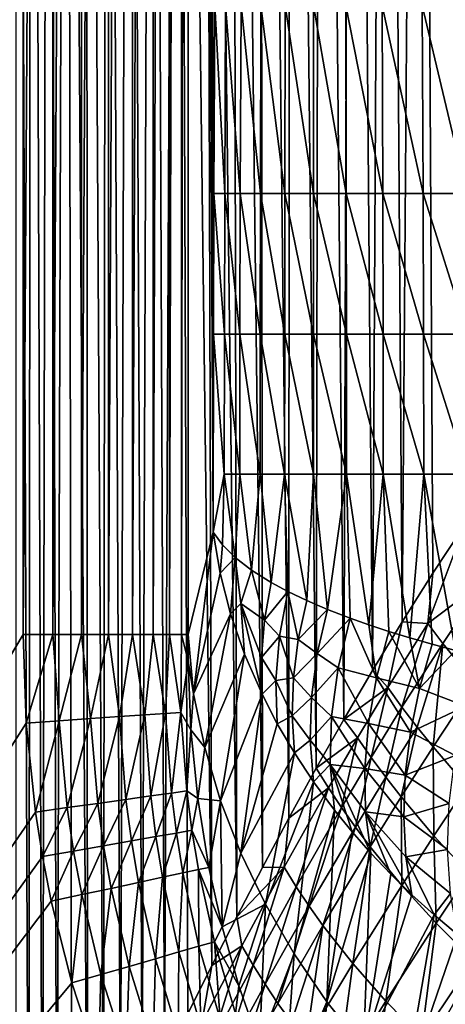
# Model space of a CAD drawing. Extents: x -225 to 225, y -360 to 10.
# Drawn here: x -171 to -148, y -279 to -225 of the extents above; entities that cross this region are included whole.
import ezdxf

# ---------------------------------------------------------------- set-up
doc = ezdxf.new("R2010")
doc.units = 0
doc.header["$LTSCALE"] = 50
doc.layers.add('TEAM-NET', color=15, linetype='CONTINUOUS')

msp = doc.modelspace()

# ---------------------------------------------------------------- linework, layer by layer
at = {"layer": 'TEAM-NET'}
for points in [[(-216.789597, -335.791758, 798.298015), (-170.913128, -2.699993, 798.298015), (-216.789597, -2.699993, 798.298015)], [(-216.789597, -335.791758, 798.298015), (-170.913128, -258.553983, 798.298015), (-170.913128, -2.699993, 798.298015)], [(-169.312028, -2.699993, 798.154373), (-170.913128, -2.699993, 798.298015), (-170.913128, -258.553983, 798.298015)], [(-169.312028, -258.553983, 798.154373), (-169.312028, -2.699993, 798.154373), (-170.913128, -258.553983, 798.298015)], [(-167.761326, -2.699993, 797.728044), (-169.312028, -2.699993, 798.154373), (-169.312028, -258.553983, 798.154373)], [(-167.761326, -258.553983, 797.728044), (-167.761326, -2.699993, 797.728044), (-169.312028, -258.553983, 798.154373)], [(-166.311435, -2.699993, 797.032707), (-167.761326, -2.699993, 797.728044), (-167.761326, -258.553983, 797.728044)], [(-166.311435, -258.553983, 797.032707), (-166.311435, -2.699993, 797.032707), (-167.761326, -258.553983, 797.728044)], [(-165.009133, -2.699993, 796.090409), (-166.311435, -2.699993, 797.032707), (-166.311435, -258.553983, 797.032707)], [(-165.009133, -258.553983, 796.090409), (-165.009133, -2.699993, 796.090409), (-166.311435, -258.553983, 797.032707)], [(-163.894034, -2.699993, 794.931303), (-165.009133, -2.699993, 796.090409), (-165.009133, -258.553983, 796.090409)], [(-163.894034, -258.553983, 794.931303), (-163.894034, -2.699993, 794.931303), (-165.009133, -258.553983, 796.090409)], [(-163.003946, -2.699993, 793.592468), (-163.894034, -2.699993, 794.931303), (-163.894034, -258.553983, 794.931303)], [(-163.003946, -258.553983, 793.592468), (-163.003946, -2.699993, 793.592468), (-163.894034, -258.553983, 794.931303)], [(-162.36585, -2.699993, 792.116473), (-163.003946, -2.699993, 793.592468), (-163.003946, -258.553983, 793.592468)], [(-162.36585, -258.553983, 792.116473), (-162.36585, -2.699993, 792.116473), (-163.003946, -258.553983, 793.592468)], [(-162.001352, -2.699993, 790.550563), (-162.36585, -2.699993, 792.116473), (-162.36585, -258.553983, 792.116473)], [(-162.001352, -258.553983, 790.550563), (-162.001352, -2.699993, 790.550563), (-162.36585, -258.553983, 792.116473)], [(-162.001352, -2.699993, 790.550563), (-162.001352, -258.553983, 790.550563), (-160.654954, -253.024409, 780.973065)], [(-162.001352, -2.699993, 790.550563), (-160.654954, -253.024409, 780.973065), (-160.639652, -242.316229, 780.865516)], [(-162.001352, -2.699993, 790.550563), (-160.639652, -242.316229, 780.865516), (-160.61625, -234.712134, 780.700359)], [(-162.001352, -2.699993, 790.550563), (-160.61625, -234.712134, 780.700359), (-160.564953, -224.534078, 780.335144)], [(-171.29742, -299.728861, 839.959977), (-171.290218, -125.694549, 839.937297), (-170.603521, -297.994549, 837.749044)], [(-171.290218, -125.694549, 839.937297), (-170.457717, -125.940252, 837.306335), (-170.603521, -297.994549, 837.749044)], [(-170.603521, -297.994549, 837.749044), (-170.457717, -125.940252, 837.306335), (-169.868222, -296.213487, 835.585901)], [(-170.457717, -125.940252, 837.306335), (-169.550529, -126.187752, 834.696791), (-169.868222, -296.213487, 835.585901)], [(-169.868222, -296.213487, 835.585901), (-169.550529, -126.187752, 834.696791), (-169.09603, -294.387364, 833.470096)], [(-169.550529, -126.187752, 834.696791), (-168.569527, -126.437948, 832.110381), (-169.09603, -294.387364, 833.470096)], [(-169.09603, -294.387364, 833.470096), (-168.569527, -126.437948, 832.110381), (-168.286032, -292.519881, 831.401091)], [(-168.569527, -126.437948, 832.110381), (-167.515637, -126.690853, 829.549076), (-167.442734, -290.611897, 829.378078)], [(-168.286032, -292.519881, 831.401091), (-168.569527, -126.437948, 832.110381), (-167.442734, -290.611897, 829.378078)], [(-167.515637, -126.690853, 829.549076), (-166.38883, -126.946453, 827.014505), (-166.566137, -288.667918, 827.399972)], [(-167.442734, -290.611897, 829.378078), (-167.515637, -126.690853, 829.549076), (-166.566137, -288.667918, 827.399972)], [(-166.566137, -288.667918, 827.399972), (-166.38883, -126.946453, 827.014505), (-165.658038, -286.689713, 825.465517)], [(-166.38883, -126.946453, 827.014505), (-165.190034, -127.203837, 824.508821), (-165.658038, -286.689713, 825.465517)], [(-165.658038, -286.689713, 825.465517), (-165.190034, -127.203837, 824.508821), (-164.489845, -284.192208, 823.124174)], [(-165.190034, -127.203837, 824.508821), (-163.918348, -127.463045, 822.033826), (-164.489845, -284.192208, 823.124174)], [(-164.489845, -284.192208, 823.124174), (-163.918348, -127.463045, 822.033826), (-163.276645, -281.652405, 820.84493)], [(-163.918348, -127.463045, 822.033826), (-162.576456, -127.72405, 819.591594), (-163.276645, -281.652405, 820.84493)], [(-163.276645, -281.652405, 820.84493), (-162.576456, -127.72405, 819.591594), (-162.01935, -279.073924, 818.624366)], [(-162.576456, -127.72405, 819.591594), (-161.162561, -127.98594, 817.184191), (-160.718844, -276.463042, 816.459152)], [(-162.01935, -279.073924, 818.624366), (-162.576456, -127.72405, 819.591594), (-160.718844, -276.463042, 816.459152)], [(-161.162561, -127.98594, 817.184191), (-159.680255, -128.249641, 814.81351), (-159.376067, -273.825151, 814.345687)], [(-160.718844, -276.463042, 816.459152), (-161.162561, -127.98594, 817.184191), (-159.376067, -273.825151, 814.345687)], [(-159.680255, -128.249641, 814.81351), (-158.127757, -128.514254, 812.481883), (-157.989168, -271.164755, 812.280285)], [(-159.376067, -273.825151, 814.345687), (-159.680255, -128.249641, 814.81351), (-157.989168, -271.164755, 812.280285)], [(-158.127757, -128.514254, 812.481883), (-156.507761, -128.779751, 810.191122), (-156.557261, -268.487248, 810.259072)], [(-157.989168, -271.164755, 812.280285), (-158.127757, -128.514254, 812.481883), (-156.557261, -268.487248, 810.259072)], [(-156.557261, -268.487248, 810.259072), (-156.507761, -128.779751, 810.191122), (-155.077678, -265.797161, 808.278266)], [(-156.507761, -128.779751, 810.191122), (-154.848175, -129.041641, 807.979737), (-155.077678, -265.797161, 808.278266)], [(-155.077678, -265.797161, 808.278266), (-154.848175, -129.041641, 807.979737), (-153.582766, -263.158357, 806.375221)], [(-154.848175, -129.041641, 807.979737), (-153.125572, -129.302633, 805.812183), (-153.582766, -263.158357, 806.375221)], [(-153.582766, -263.158357, 806.375221), (-153.125572, -129.302633, 805.812183), (-152.035673, -260.516871, 804.503409)], [(-153.125572, -129.302633, 805.812183), (-151.339078, -129.564537, 803.69035), (-152.035673, -260.516871, 804.503409)], [(-152.035673, -260.516871, 804.503409), (-151.339078, -129.564537, 803.69035), (-150.433687, -257.878095, 802.659312)], [(-151.339078, -129.564537, 803.69035), (-149.49139, -129.825542, 801.616395), (-150.433687, -257.878095, 802.659312)], [(-150.433687, -257.878095, 802.659312), (-149.49139, -129.825542, 801.616395), (-148.772278, -255.246479, 800.839425)], [(-149.49139, -129.825542, 801.616395), (-147.584291, -130.085635, 799.592211), (-147.045195, -252.628409, 799.040603)], [(-148.772278, -255.246479, 800.839425), (-149.49139, -129.825542, 801.616395), (-147.045195, -252.628409, 799.040603)], [(-160.023161, -234.713046, 777.389094), (-160.564953, -224.534078, 780.335144), (-160.61625, -234.712134, 780.700359)], [(-159.977256, -224.534963, 777.0551), (-160.564953, -224.534078, 780.335144), (-160.023161, -234.713046, 777.389094)], [(-159.182546, -234.713958, 774.131909), (-159.977256, -224.534963, 777.0551), (-160.023161, -234.713046, 777.389094)], [(-159.144754, -224.535875, 773.828613), (-159.977256, -224.534963, 777.0551), (-159.182546, -234.713958, 774.131909)], [(-158.098963, -234.71487, 770.947271), (-159.144754, -224.535875, 773.828613), (-159.182546, -234.713958, 774.131909)], [(-158.071055, -224.536774, 770.673941), (-159.144754, -224.535875, 773.828613), (-158.098963, -234.71487, 770.947271)], [(-156.778663, -234.715729, 767.853083), (-158.071055, -224.536774, 770.673941), (-158.098963, -234.71487, 770.947271)], [(-156.76426, -224.537672, 767.609003), (-158.071055, -224.536774, 770.673941), (-156.778663, -234.715729, 767.853083)], [(-155.229759, -234.716641, 764.867156), (-156.76426, -224.537672, 767.609003), (-156.778663, -234.715729, 767.853083)], [(-155.228874, -224.538584, 764.651158), (-156.76426, -224.537672, 767.609003), (-155.229759, -234.716641, 764.867156)], [(-153.460364, -234.717552, 762.006152), (-155.228874, -224.538584, 764.651158), (-155.229759, -234.716641, 764.867156)], [(-153.476565, -224.539469, 761.817245), (-155.228874, -224.538584, 764.651158), (-153.460364, -234.717552, 762.006152)], [(-151.480376, -234.718464, 759.286722), (-153.476565, -224.539469, 761.817245), (-153.460364, -234.717552, 762.006152)], [(-151.515473, -224.540381, 759.122926), (-153.476565, -224.539469, 761.817245), (-151.480376, -234.718464, 759.286722)], [(-149.30149, -234.719323, 756.723529), (-151.515473, -224.540381, 759.122926), (-151.480376, -234.718464, 759.286722)], [(-149.357293, -224.540381, 756.584028), (-151.515473, -224.540381, 759.122926), (-149.30149, -234.719323, 756.723529)], [(-146.936284, -234.719323, 754.331341), (-149.357293, -224.540381, 756.584028), (-149.30149, -234.719323, 756.723529)], [(-147.013693, -224.541266, 754.215235), (-149.357293, -224.540381, 756.584028), (-146.936284, -234.719323, 754.331341)], [(-160.043855, -242.317141, 777.54029), (-160.61625, -234.712134, 780.700359), (-160.639652, -242.316229, 780.865516)], [(-160.023161, -234.713046, 777.389094), (-160.61625, -234.712134, 780.700359), (-160.043855, -242.317141, 777.54029)], [(-159.199658, -242.318027, 774.269251), (-160.023161, -234.713046, 777.389094), (-160.043855, -242.317141, 777.54029)], [(-159.182546, -234.713958, 774.131909), (-160.023161, -234.713046, 777.389094), (-159.199658, -242.318027, 774.269251)], [(-158.111556, -242.318912, 771.071021), (-159.182546, -234.713958, 774.131909), (-159.199658, -242.318027, 774.269251)], [(-158.098963, -234.71487, 770.947271), (-159.182546, -234.713958, 774.131909), (-158.111556, -242.318912, 771.071021)], [(-156.785865, -242.319824, 767.963778), (-158.098963, -234.71487, 770.947271), (-158.111556, -242.318912, 771.071021)], [(-156.778663, -234.715729, 767.853083), (-158.098963, -234.71487, 770.947271), (-156.785865, -242.319824, 767.963778)], [(-155.229759, -242.320736, 764.965076), (-156.778663, -234.715729, 767.853083), (-156.785865, -242.319824, 767.963778)], [(-155.229759, -234.716641, 764.867156), (-156.778663, -234.715729, 767.853083), (-155.229759, -242.320736, 764.965076)], [(-153.453176, -242.321621, 762.092016), (-155.229759, -234.716641, 764.867156), (-155.229759, -242.320736, 764.965076)], [(-153.460364, -234.717552, 762.006152), (-155.229759, -234.716641, 764.867156), (-153.453176, -242.321621, 762.092016)], [(-151.465074, -242.322506, 759.360522), (-153.460364, -234.717552, 762.006152), (-153.453176, -242.321621, 762.092016)], [(-151.480376, -234.718464, 759.286722), (-153.460364, -234.717552, 762.006152), (-151.465074, -242.322506, 759.360522)], [(-149.277189, -242.323418, 756.786528), (-151.480376, -234.718464, 759.286722), (-151.465074, -242.322506, 759.360522)], [(-149.30149, -234.719323, 756.723529), (-151.480376, -234.718464, 759.286722), (-149.277189, -242.323418, 756.786528)], [(-146.901188, -242.323418, 754.385334), (-149.30149, -234.719323, 756.723529), (-149.277189, -242.323418, 756.786528)], [(-146.936284, -234.719323, 754.331341), (-149.30149, -234.719323, 756.723529), (-146.901188, -242.323418, 754.385334)], [(-160.055549, -249.893315, 777.621386), (-160.639652, -242.316229, 780.865516), (-160.654954, -253.024409, 780.973065)], [(-160.043855, -242.317141, 777.54029), (-160.639652, -242.316229, 780.865516), (-160.055549, -249.893315, 777.621386)], [(-159.208657, -249.894227, 774.342965), (-160.043855, -242.317141, 777.54029), (-160.055549, -249.893315, 777.621386)], [(-159.199658, -242.318027, 774.269251), (-160.043855, -242.317141, 777.54029), (-159.208657, -249.894227, 774.342965)], [(-158.118758, -249.894227, 771.13762), (-159.199658, -242.318027, 774.269251), (-159.208657, -249.894227, 774.342965)], [(-158.111556, -242.318912, 771.071021), (-159.199658, -242.318027, 774.269251), (-158.118758, -249.894227, 771.13762)], [(-156.789459, -249.895085, 768.023356), (-158.111556, -242.318912, 771.071021), (-158.118758, -249.894227, 771.13762)], [(-156.785865, -242.319824, 767.963778), (-158.111556, -242.318912, 771.071021), (-156.789459, -249.895085, 768.023356)], [(-155.230671, -249.895997, 765.017996), (-156.785865, -242.319824, 767.963778), (-156.789459, -249.895085, 768.023356)], [(-155.229759, -242.320736, 764.965076), (-156.785865, -242.319824, 767.963778), (-155.230671, -249.895997, 765.017996)], [(-153.449568, -249.896909, 762.138458), (-155.229759, -242.320736, 764.965076), (-155.230671, -249.895997, 765.017996)], [(-153.453176, -242.321621, 762.092016), (-155.229759, -242.320736, 764.965076), (-153.449568, -249.896909, 762.138458)], [(-151.456974, -249.897821, 759.401024), (-153.453176, -242.321621, 762.092016), (-153.449568, -249.896909, 762.138458)], [(-151.465074, -242.322506, 759.360522), (-153.453176, -242.321621, 762.092016), (-151.456974, -249.897821, 759.401024)], [(-149.263684, -249.898679, 756.821631), (-151.465074, -242.322506, 759.360522), (-151.456974, -249.897821, 759.401024)], [(-149.277189, -242.323418, 756.786528), (-151.465074, -242.322506, 759.360522), (-149.263684, -249.898679, 756.821631)], [(-146.88319, -249.899591, 754.414134), (-149.277189, -242.323418, 756.786528), (-149.263684, -249.898679, 756.821631)], [(-146.901188, -242.323418, 754.385334), (-149.277189, -242.323418, 756.786528), (-146.88319, -249.899591, 754.414134)], [(-160.654954, -253.024409, 780.973065), (-160.150955, -253.716471, 778.076335), (-160.055549, -249.893315, 777.621386)], [(-159.461549, -254.399574, 775.230988), (-160.055549, -249.893315, 777.621386), (-160.150955, -253.716471, 778.076335)], [(-160.055549, -249.893315, 777.621386), (-159.461549, -254.399574, 775.230988), (-159.208657, -249.894227, 774.342965)], [(-158.584952, -255.077313, 772.427404), (-159.208657, -249.894227, 774.342965), (-159.461549, -254.399574, 775.230988)], [(-159.208657, -249.894227, 774.342965), (-158.584952, -255.077313, 772.427404), (-158.118758, -249.894227, 771.13762)], [(-157.521164, -255.747783, 769.673507), (-158.118758, -249.894227, 771.13762), (-158.584952, -255.077313, 772.427404)], [(-156.789459, -249.895085, 768.023356), (-158.118758, -249.894227, 771.13762), (-157.521164, -255.747783, 769.673507)], [(-156.789459, -249.895085, 768.023356), (-157.521164, -255.747783, 769.673507), (-156.60947, -256.240986, 767.663271)], [(-155.594257, -256.727886, 765.689847), (-156.789459, -249.895085, 768.023356), (-156.60947, -256.240986, 767.663271)], [(-155.230671, -249.895997, 765.017996), (-156.789459, -249.895085, 768.023356), (-155.594257, -256.727886, 765.689847)], [(-154.475564, -257.208483, 763.757281), (-155.230671, -249.895997, 765.017996), (-155.594257, -256.727886, 765.689847)], [(-153.449568, -249.896909, 762.138458), (-155.230671, -249.895997, 765.017996), (-154.475564, -257.208483, 763.757281)], [(-153.449568, -249.896909, 762.138458), (-154.475564, -257.208483, 763.757281), (-153.254277, -257.68098, 761.870527)], [(-152.236368, -258.042782, 760.440518), (-153.449568, -249.896909, 762.138458), (-153.254277, -257.68098, 761.870527)], [(-151.456974, -249.897821, 759.401024), (-153.449568, -249.896909, 762.138458), (-152.236368, -258.042782, 760.440518)], [(-151.456974, -249.897821, 759.401024), (-152.236368, -258.042782, 760.440518), (-151.15638, -258.397396, 759.043728)], [(-150.016082, -258.746591, 757.682926), (-151.456974, -249.897821, 759.401024), (-151.15638, -258.397396, 759.043728)], [(-149.263684, -249.898679, 756.821631), (-151.456974, -249.897821, 759.401024), (-150.016082, -258.746591, 757.682926)], [(-149.263684, -249.898679, 756.821631), (-150.016082, -258.746591, 757.682926), (-148.815488, -259.088599, 756.35993)], [(-147.554585, -259.424276, 755.07653), (-149.263684, -249.898679, 756.821631), (-148.815488, -259.088599, 756.35993)], [(-146.88319, -249.899591, 754.414134), (-149.263684, -249.898679, 756.821631), (-147.554585, -259.424276, 755.07653)], [(-147.045195, -252.628409, 799.040603), (-145.9283, -255.610079, 798.038455), (-149.047673, -257.973474, 801.165768)], [(-148.772278, -255.246479, 800.839425), (-147.045195, -252.628409, 799.040603), (-149.047673, -257.973474, 801.165768)], [(-162.001352, -258.553983, 790.550563), (-161.710655, -261.764283, 789.396674), (-160.654954, -253.024409, 780.973065)], [(-160.654954, -253.024409, 780.973065), (-161.710655, -261.764283, 789.396674), (-160.274242, -255.241088, 778.957337)], [(-160.654954, -253.024409, 780.973065), (-160.274242, -255.241088, 778.957337), (-160.150955, -253.716471, 778.076335)], [(-159.461549, -254.399574, 775.230988), (-160.150955, -253.716471, 778.076335), (-160.274242, -255.241088, 778.957337)], [(-159.70815, -257.438884, 776.985081), (-159.461549, -254.399574, 775.230988), (-160.274242, -255.241088, 778.957337)], [(-159.461549, -254.399574, 775.230988), (-159.70815, -257.438884, 776.985081), (-159.159157, -256.882676, 774.496595)], [(-158.584952, -255.077313, 772.427404), (-159.461549, -254.399574, 775.230988), (-159.159157, -256.882676, 774.496595)], [(-161.710655, -261.764283, 789.396674), (-159.70815, -257.438884, 776.985081), (-160.274242, -255.241088, 778.957337)], [(-158.584952, -255.077313, 772.427404), (-159.159157, -256.882676, 774.496595), (-157.873967, -257.782689, 770.766732)], [(-157.873967, -257.782689, 770.766732), (-157.521164, -255.747783, 769.673507), (-158.584952, -255.077313, 772.427404)], [(-150.433687, -257.878095, 802.659312), (-148.772278, -255.246479, 800.839425), (-149.047673, -257.973474, 801.165768)], [(-157.873967, -257.782689, 770.766732), (-156.60947, -256.240986, 767.663271), (-157.521164, -255.747783, 769.673507)], [(-149.047673, -257.973474, 801.165768), (-145.9283, -255.610079, 798.038455), (-148.234094, -259.051665, 800.39258)], [(-148.234094, -259.051665, 800.39258), (-145.9283, -255.610079, 798.038455), (-146.492595, -261.199062, 798.964281)], [(-157.063057, -258.656577, 768.930557), (-156.60947, -256.240986, 767.663271), (-157.873967, -257.782689, 770.766732)], [(-156.047857, -258.828479, 766.745005), (-156.60947, -256.240986, 767.663271), (-157.063057, -258.656577, 768.930557)], [(-156.047857, -258.828479, 766.745005), (-155.594257, -256.727886, 765.689847), (-156.60947, -256.240986, 767.663271)], [(-159.159157, -256.882676, 774.496595), (-159.70815, -257.438884, 776.985081), (-158.953057, -259.624074, 775.049732)], [(-157.873967, -257.782689, 770.766732), (-159.159157, -256.882676, 774.496595), (-158.037769, -259.802279, 771.930787)], [(-158.010759, -261.791266, 773.156855), (-159.159157, -256.882676, 774.496595), (-158.953057, -259.624074, 775.049732)], [(-158.037769, -259.802279, 771.930787), (-159.159157, -256.882676, 774.496595), (-158.010759, -261.791266, 773.156855)], [(-156.047857, -258.828479, 766.745005), (-154.475564, -257.208483, 763.757281), (-155.594257, -256.727886, 765.689847)], [(-159.70815, -257.438884, 776.985081), (-161.710655, -261.764283, 789.396674), (-161.10315, -264.677556, 787.800261)], [(-158.953057, -259.624074, 775.049732), (-159.70815, -257.438884, 776.985081), (-161.10315, -264.677556, 787.800261)], [(-155.023658, -259.597976, 764.915845), (-154.475564, -257.208483, 763.757281), (-156.047857, -258.828479, 766.745005)], [(-155.023658, -259.597976, 764.915845), (-153.254277, -257.68098, 761.870527), (-154.475564, -257.208483, 763.757281)], [(-153.900473, -260.360284, 763.119185), (-153.254277, -257.68098, 761.870527), (-155.023658, -259.597976, 764.915845)], [(-151.825978, -260.903886, 760.110218), (-153.254277, -257.68098, 761.870527), (-153.900473, -260.360284, 763.119185)], [(-151.825978, -260.903886, 760.110218), (-152.236368, -258.042782, 760.440518), (-153.254277, -257.68098, 761.870527)], [(-158.037769, -259.802279, 771.930787), (-157.063057, -258.656577, 768.930557), (-157.873967, -257.782689, 770.766732)], [(-151.825978, -260.903886, 760.110218), (-151.15638, -258.397396, 759.043728), (-152.236368, -258.042782, 760.440518)], [(-151.217588, -261.422275, 803.582707), (-152.035673, -260.516871, 804.503409), (-150.433687, -257.878095, 802.659312)], [(-149.047673, -257.973474, 801.165768), (-151.217588, -261.422275, 803.582707), (-150.433687, -257.878095, 802.659312)], [(-150.452584, -262.485178, 802.810511), (-151.217588, -261.422275, 803.582707), (-149.047673, -257.973474, 801.165768)], [(-148.234094, -259.051665, 800.39258), (-150.452584, -262.485178, 802.810511), (-149.047673, -257.973474, 801.165768)], [(-216.789597, -335.791758, 798.298015), (-170.750224, -263.348257, 798.298015), (-170.913128, -258.553983, 798.298015)], [(-170.913128, -258.553983, 798.298015), (-170.750224, -263.348257, 798.298015), (-169.312028, -258.553983, 798.154373)], [(-170.750224, -263.348257, 798.298015), (-168.975438, -263.22678, 798.120356), (-169.312028, -258.553983, 798.154373)], [(-167.761326, -258.553983, 797.728044), (-169.312028, -258.553983, 798.154373), (-168.975438, -263.22678, 798.120356)], [(-168.975438, -263.22678, 798.120356), (-167.269934, -263.110667, 797.594487), (-167.761326, -258.553983, 797.728044)], [(-166.311435, -258.553983, 797.032707), (-167.761326, -258.553983, 797.728044), (-167.269934, -263.110667, 797.594487)], [(-167.269934, -263.110667, 797.594487), (-165.702133, -263.003567, 796.741017), (-166.311435, -258.553983, 797.032707)], [(-165.009133, -258.553983, 796.090409), (-166.311435, -258.553983, 797.032707), (-165.702133, -263.003567, 796.741017)], [(-164.334143, -262.909958, 795.593702), (-165.009133, -258.553983, 796.090409), (-165.702133, -263.003567, 796.741017)], [(-164.334143, -262.909958, 795.593702), (-163.894034, -258.553983, 794.931303), (-165.009133, -258.553983, 796.090409)], [(-163.219045, -262.833462, 794.197895), (-163.894034, -258.553983, 794.931303), (-164.334143, -262.909958, 795.593702)], [(-163.219045, -262.833462, 794.197895), (-163.003946, -258.553983, 793.592468), (-163.894034, -258.553983, 794.931303)], [(-162.400946, -262.777672, 792.608677), (-163.003946, -258.553983, 793.592468), (-163.219045, -262.833462, 794.197895)], [(-162.400946, -262.777672, 792.608677), (-162.36585, -258.553983, 792.116473), (-163.003946, -258.553983, 793.592468)], [(-162.400946, -262.777672, 792.608677), (-162.001352, -260.000279, 790.66793), (-162.36585, -258.553983, 792.116473)], [(-162.001352, -258.553983, 790.550563), (-162.36585, -258.553983, 792.116473), (-162.001352, -260.000279, 790.66793)], [(-162.001352, -258.553983, 790.550563), (-162.001352, -260.000279, 790.66793), (-161.710655, -261.764283, 789.396674)], [(-157.256564, -261.047867, 770.307821), (-157.063057, -258.656577, 768.930557), (-158.037769, -259.802279, 771.930787)], [(-157.256564, -261.047867, 770.307821), (-156.310659, -260.913783, 767.893672), (-157.063057, -258.656577, 768.930557)], [(-156.310659, -260.913783, 767.893672), (-156.047857, -258.828479, 766.745005), (-157.063057, -258.656577, 768.930557)], [(-151.825978, -260.903886, 760.110218), (-149.49768, -261.479862, 757.272529), (-151.15638, -258.397396, 759.043728)], [(-151.15638, -258.397396, 759.043728), (-149.49768, -261.479862, 757.272529), (-150.016082, -258.746591, 757.682926)], [(-149.49768, -261.479862, 757.272529), (-148.815488, -259.088599, 756.35993), (-150.016082, -258.746591, 757.682926)], [(-156.310659, -260.913783, 767.893672), (-155.023658, -259.597976, 764.915845), (-156.047857, -258.828479, 766.745005)], [(-148.234094, -259.051665, 800.39258), (-149.631776, -263.566052, 802.062254), (-150.452584, -262.485178, 802.810511)], [(-148.770481, -264.642473, 801.354317), (-149.631776, -263.566052, 802.062254), (-148.234094, -259.051665, 800.39258)], [(-149.49768, -261.479862, 757.272529), (-147.554585, -259.424276, 755.07653), (-148.815488, -259.088599, 756.35993)], [(-146.492595, -261.199062, 798.964281), (-148.770481, -264.642473, 801.354317), (-148.234094, -259.051665, 800.39258)], [(-158.953057, -259.624074, 775.049732), (-161.10315, -264.677556, 787.800261), (-160.250854, -267.557543, 786.257398)], [(-158.010759, -261.791266, 773.156855), (-158.953057, -259.624074, 775.049732), (-160.250854, -267.557543, 786.257398)], [(-158.010759, -261.791266, 773.156855), (-157.256564, -261.047867, 770.307821), (-158.037769, -259.802279, 771.930787)], [(-155.333265, -261.963195, 766.205004), (-155.023658, -259.597976, 764.915845), (-156.310659, -260.913783, 767.893672)], [(-155.333265, -261.963195, 766.205004), (-153.900473, -260.360284, 763.119185), (-155.023658, -259.597976, 764.915845)], [(-147.014591, -262.441968, 754.758837), (-147.554585, -259.424276, 755.07653), (-149.49768, -261.479862, 757.272529)], [(-162.400946, -262.777672, 792.608677), (-161.852852, -263.713653, 790.966097), (-162.001352, -260.000279, 790.66793)], [(-162.001352, -260.000279, 790.66793), (-161.852852, -263.713653, 790.966097), (-161.710655, -261.764283, 789.396674)], [(-154.257769, -263.005364, 764.543334), (-153.900473, -260.360284, 763.119185), (-155.333265, -261.963195, 766.205004)], [(-152.260682, -263.382482, 761.347175), (-153.900473, -260.360284, 763.119185), (-154.257769, -263.005364, 764.543334)], [(-152.260682, -263.382482, 761.347175), (-151.825978, -260.903886, 760.110218), (-153.900473, -260.360284, 763.119185)], [(-156.382663, -262.964863, 769.12676), (-156.310659, -260.913783, 767.893672), (-157.256564, -261.047867, 770.307821)], [(-156.382663, -262.964863, 769.12676), (-155.333265, -261.963195, 766.205004), (-156.310659, -260.913783, 767.893672)], [(-152.035673, -260.516871, 804.503409), (-151.217588, -261.422275, 803.582707), (-153.582766, -263.158357, 806.375221)], [(-149.98458, -263.847763, 758.355227), (-151.825978, -260.903886, 760.110218), (-152.260682, -263.382482, 761.347175)], [(-149.98458, -263.847763, 758.355227), (-149.49768, -261.479862, 757.272529), (-151.825978, -260.903886, 760.110218)], [(-157.188168, -263.387846, 771.780671), (-157.256564, -261.047867, 770.307821), (-158.010759, -261.791266, 773.156855)], [(-157.188168, -263.387846, 771.780671), (-156.382663, -262.964863, 769.12676), (-157.256564, -261.047867, 770.307821)], [(-151.217588, -261.422275, 803.582707), (-152.843873, -264.142966, 805.504927), (-153.582766, -263.158357, 806.375221)], [(-152.843873, -264.142966, 805.504927), (-151.217588, -261.422275, 803.582707), (-152.108575, -265.205869, 804.727956)], [(-151.217588, -261.422275, 803.582707), (-150.452584, -262.485178, 802.810511), (-152.108575, -265.205869, 804.727956)], [(-146.949789, -266.756557, 800.074518), (-148.770481, -264.642473, 801.354317), (-146.492595, -261.199062, 798.964281)], [(-161.10315, -264.677556, 787.800261), (-161.710655, -261.764283, 789.396674), (-161.852852, -263.713653, 790.966097)], [(-159.156462, -270.388043, 784.776628), (-158.010759, -261.791266, 773.156855), (-160.250854, -267.557543, 786.257398)], [(-158.010759, -261.791266, 773.156855), (-159.156462, -270.388043, 784.776628), (-157.188168, -263.387846, 771.780671)], [(-155.40256, -264.280671, 767.611611), (-155.333265, -261.963195, 766.205004), (-156.382663, -262.964863, 769.12676)], [(-155.40256, -264.280671, 767.611611), (-154.257769, -263.005364, 764.543334), (-155.333265, -261.963195, 766.205004)], [(-149.98458, -263.847763, 758.355227), (-147.014591, -262.441968, 754.758837), (-149.49768, -261.479862, 757.272529)], [(-152.108575, -265.205869, 804.727956), (-150.452584, -262.485178, 802.810511), (-151.321979, -266.276872, 803.980685)], [(-150.452584, -262.485178, 802.810511), (-149.631776, -263.566052, 802.062254), (-151.321979, -266.276872, 803.980685)], [(-147.569887, -265.100566, 755.90993), (-147.014591, -262.441968, 754.758837), (-149.98458, -263.847763, 758.355227)], [(-167.269934, -263.110667, 797.594487), (-166.885641, -267.694362, 797.631656), (-165.702133, -263.003567, 796.741017)], [(-166.885641, -267.694362, 797.631656), (-165.360139, -267.481959, 796.82202), (-165.702133, -263.003567, 796.741017)], [(-165.702133, -263.003567, 796.741017), (-165.360139, -267.481959, 796.82202), (-164.334143, -262.909958, 795.593702)], [(-165.360139, -267.481959, 796.82202), (-164.017348, -267.294741, 795.731219), (-164.334143, -262.909958, 795.593702)], [(-164.334143, -262.909958, 795.593702), (-164.017348, -267.294741, 795.731219), (-163.219045, -262.833462, 794.197895)], [(-164.017348, -267.294741, 795.731219), (-162.90854, -267.140863, 794.400036), (-163.219045, -262.833462, 794.197895)], [(-163.219045, -262.833462, 794.197895), (-162.90854, -267.140863, 794.400036), (-162.400946, -262.777672, 792.608677)], [(-162.90854, -267.140863, 794.400036), (-162.073342, -267.023865, 792.878225), (-162.400946, -262.777672, 792.608677)], [(-162.400946, -262.777672, 792.608677), (-162.073342, -267.023865, 792.878225), (-161.852852, -263.713653, 790.966097)], [(-156.261159, -264.967368, 770.434635), (-156.382663, -262.964863, 769.12676), (-157.188168, -263.387846, 771.780671)], [(-156.261159, -264.967368, 770.434635), (-155.40256, -264.280671, 767.611611), (-156.382663, -262.964863, 769.12676)], [(-154.322571, -265.583845, 766.125169), (-154.257769, -263.005364, 764.543334), (-155.40256, -264.280671, 767.611611)], [(-154.322571, -265.583845, 766.125169), (-152.456872, -265.807058, 762.742081), (-154.257769, -263.005364, 764.543334)], [(-152.456872, -265.807058, 762.742081), (-152.260682, -263.382482, 761.347175), (-154.257769, -263.005364, 764.543334)], [(-216.789597, -335.791758, 798.298015), (-170.25163, -268.16415, 798.298015), (-170.750224, -263.348257, 798.298015)], [(-170.750224, -263.348257, 798.298015), (-170.25163, -268.16415, 798.298015), (-168.975438, -263.22678, 798.120356)], [(-170.25163, -268.16415, 798.298015), (-168.536228, -267.924763, 798.129895), (-168.975438, -263.22678, 798.120356)], [(-168.975438, -263.22678, 798.120356), (-168.536228, -267.924763, 798.129895), (-167.269934, -263.110667, 797.594487)], [(-168.536228, -267.924763, 798.129895), (-166.885641, -267.694362, 797.631656), (-167.269934, -263.110667, 797.594487)], [(-159.156462, -270.388043, 784.776628), (-156.261159, -264.967368, 770.434635), (-157.188168, -263.387846, 771.780671)], [(-153.582766, -263.158357, 806.375221), (-152.843873, -264.142966, 805.504927), (-155.077678, -265.797161, 808.278266)], [(-152.456872, -265.807058, 762.742081), (-150.270784, -266.16886, 759.59722), (-152.260682, -263.382482, 761.347175)], [(-150.270784, -266.16886, 759.59722), (-149.98458, -263.847763, 758.355227), (-152.260682, -263.382482, 761.347175)], [(-151.321979, -266.276872, 803.980685), (-149.631776, -263.566052, 802.062254), (-150.493983, -267.343369, 803.272929)], [(-149.631776, -263.566052, 802.062254), (-148.770481, -264.642473, 801.354317), (-150.493983, -267.343369, 803.272929)], [(-162.073342, -267.023865, 792.878225), (-161.48295, -267.435154, 791.260663), (-161.852852, -263.713653, 790.966097)], [(-161.10315, -264.677556, 787.800261), (-161.852852, -263.713653, 790.966097), (-161.48295, -267.435154, 791.260663)], [(-150.270784, -266.16886, 759.59722), (-147.569887, -265.100566, 755.90993), (-149.98458, -263.847763, 758.355227)], [(-155.229759, -266.526156, 769.121443), (-155.40256, -264.280671, 767.611611), (-156.261159, -264.967368, 770.434635)], [(-155.229759, -266.526156, 769.121443), (-154.322571, -265.583845, 766.125169), (-155.40256, -264.280671, 767.611611)], [(-152.843873, -264.142966, 805.504927), (-154.417977, -266.859151, 807.463678), (-155.077678, -265.797161, 808.278266)], [(-153.713269, -267.919345, 806.685092), (-154.417977, -266.859151, 807.463678), (-152.843873, -264.142966, 805.504927)], [(-152.108575, -265.205869, 804.727956), (-153.713269, -267.919345, 806.685092), (-152.843873, -264.142966, 805.504927)], [(-150.493983, -267.343369, 803.272929), (-148.770481, -264.642473, 801.354317), (-148.728183, -269.445759, 801.986384)], [(-148.770481, -264.642473, 801.354317), (-146.949789, -266.756557, 800.074518), (-148.728183, -269.445759, 801.986384)], [(-160.250854, -267.557543, 786.257398), (-161.10315, -264.677556, 787.800261), (-161.48295, -267.435154, 791.260663)], [(-157.82896, -273.154654, 783.366427), (-156.261159, -264.967368, 770.434635), (-159.156462, -270.388043, 784.776628)], [(-155.229759, -266.526156, 769.121443), (-156.261159, -264.967368, 770.434635), (-157.82896, -273.154654, 783.366427)], [(-147.892985, -267.695247, 757.275225), (-147.569887, -265.100566, 755.90993), (-150.270784, -266.16886, 759.59722)], [(-154.094866, -268.062441, 767.844889), (-154.322571, -265.583845, 766.125169), (-155.229759, -266.526156, 769.121443)], [(-154.322571, -265.583845, 766.125169), (-154.094866, -268.062441, 767.844889), (-153.141772, -269.236065, 766.88108)], [(-154.322571, -265.583845, 766.125169), (-153.141772, -269.236065, 766.88108), (-152.126572, -270.391638, 765.943376)], [(-154.322571, -265.583845, 766.125169), (-152.126572, -270.391638, 765.943376), (-152.411878, -268.151543, 764.27964)], [(-154.322571, -265.583845, 766.125169), (-152.411878, -268.151543, 764.27964), (-152.456872, -265.807058, 762.742081)], [(-152.960871, -268.981336, 805.939892), (-153.713269, -267.919345, 806.685092), (-152.108575, -265.205869, 804.727956)], [(-151.321979, -266.276872, 803.980685), (-152.960871, -268.981336, 805.939892), (-152.108575, -265.205869, 804.727956)], [(-155.077678, -265.797161, 808.278266), (-154.417977, -266.859151, 807.463678), (-156.557261, -268.487248, 810.259072)], [(-152.411878, -268.151543, 764.27964), (-150.354482, -268.422446, 760.986815), (-152.456872, -265.807058, 762.742081)], [(-150.270784, -266.16886, 759.59722), (-152.456872, -265.807058, 762.742081), (-150.354482, -268.422446, 760.986815)], [(-150.354482, -268.422446, 760.986815), (-147.892985, -267.695247, 757.275225), (-150.270784, -266.16886, 759.59722)], [(-156.273766, -275.83935, 782.034701), (-155.229759, -266.526156, 769.121443), (-157.82896, -273.154654, 783.366427)], [(-155.229759, -266.526156, 769.121443), (-156.273766, -275.83935, 782.034701), (-154.094866, -268.062441, 767.844889)], [(-152.166175, -270.038848, 805.233397), (-152.960871, -268.981336, 805.939892), (-151.321979, -266.276872, 803.980685)], [(-150.493983, -267.343369, 803.272929), (-152.166175, -270.038848, 805.233397), (-151.321979, -266.276872, 803.980685)], [(-148.728183, -269.445759, 801.986384), (-146.949789, -266.756557, 800.074518), (-146.812997, -271.512154, 800.867145)], [(-164.017348, -267.294741, 795.731219), (-165.360139, -267.481959, 796.82202), (-165.067631, -269.727444, 796.861529)], [(-163.741041, -269.493449, 795.798448), (-164.017348, -267.294741, 795.731219), (-165.067631, -269.727444, 796.861529)], [(-162.90854, -267.140863, 794.400036), (-164.017348, -267.294741, 795.731219), (-163.741041, -269.493449, 795.798448)], [(-162.637651, -269.299043, 794.499123), (-162.90854, -267.140863, 794.400036), (-163.741041, -269.493449, 795.798448)], [(-162.073342, -267.023865, 792.878225), (-162.90854, -267.140863, 794.400036), (-162.637651, -269.299043, 794.499123)], [(-161.797049, -269.150556, 793.010705), (-162.073342, -267.023865, 792.878225), (-162.637651, -269.299043, 794.499123)], [(-161.48295, -267.435154, 791.260663), (-162.073342, -267.023865, 792.878225), (-161.797049, -269.150556, 793.010705)], [(-154.417977, -266.859151, 807.463678), (-156.81557, -271.149467, 810.656329), (-156.557261, -268.487248, 810.259072)], [(-156.162173, -272.201534, 809.880801), (-156.81557, -271.149467, 810.656329), (-154.417977, -266.859151, 807.463678)], [(-153.713269, -267.919345, 806.685092), (-156.162173, -272.201534, 809.880801), (-154.417977, -266.859151, 807.463678)], [(-166.885641, -267.694362, 797.631656), (-168.536228, -267.924763, 798.129895), (-168.188829, -270.278234, 798.134481)], [(-166.567934, -269.992043, 797.649747), (-166.885641, -267.694362, 797.631656), (-168.188829, -270.278234, 798.134481)], [(-165.360139, -267.481959, 796.82202), (-166.885641, -267.694362, 797.631656), (-166.567934, -269.992043, 797.649747)], [(-165.067631, -269.727444, 796.861529), (-165.360139, -267.481959, 796.82202), (-166.567934, -269.992043, 797.649747)], [(-160.880849, -271.156655, 791.550642), (-161.48295, -267.435154, 791.260663), (-161.797049, -269.150556, 793.010705)], [(-160.250854, -267.557543, 786.257398), (-161.48295, -267.435154, 791.260663), (-160.880849, -271.156655, 791.550642)], [(-160.163561, -274.368752, 791.796976), (-160.250854, -267.557543, 786.257398), (-160.880849, -271.156655, 791.550642)], [(-159.156462, -270.388043, 784.776628), (-160.250854, -267.557543, 786.257398), (-160.163561, -274.368752, 791.796976)], [(-150.45709, -272.128631, 803.943607), (-152.166175, -270.038848, 805.233397), (-150.493983, -267.343369, 803.272929)], [(-148.728183, -269.445759, 801.986384), (-150.45709, -272.128631, 803.943607), (-150.493983, -267.343369, 803.272929)], [(-147.98119, -270.195435, 758.838519), (-147.892985, -267.695247, 757.275225), (-150.354482, -268.422446, 760.986815)], [(-216.789597, -335.791758, 798.298015), (-169.870931, -270.574349, 798.298015), (-170.25163, -268.16415, 798.298015)], [(-168.536228, -267.924763, 798.129895), (-170.25163, -268.16415, 798.298015), (-169.870931, -270.574349, 798.298015)], [(-168.188829, -270.278234, 798.134481), (-168.536228, -267.924763, 798.129895), (-169.870931, -270.574349, 798.298015)], [(-156.273766, -275.83935, 782.034701), (-154.499878, -278.428613, 780.788926), (-154.094866, -268.062441, 767.844889)], [(-155.461957, -273.250945, 809.140822), (-156.162173, -272.201534, 809.880801), (-153.713269, -267.919345, 806.685092)], [(-152.960871, -268.981336, 805.939892), (-155.461957, -273.250945, 809.140822), (-153.713269, -267.919345, 806.685092)], [(-154.094866, -268.062441, 767.844889), (-154.499878, -278.428613, 780.788926), (-153.141772, -269.236065, 766.88108)], [(-152.411878, -268.151543, 764.27964), (-152.126572, -270.391638, 765.943376), (-151.050178, -271.526531, 765.033117)], [(-152.411878, -268.151543, 764.27964), (-151.050178, -271.526531, 765.033117), (-149.910779, -272.638947, 764.152108)], [(-152.411878, -268.151543, 764.27964), (-149.910779, -272.638947, 764.152108), (-150.233877, -270.586044, 762.509883)], [(-152.411878, -268.151543, 764.27964), (-150.233877, -270.586044, 762.509883), (-150.354482, -268.422446, 760.986815)], [(-156.557261, -268.487248, 810.259072), (-156.81557, -271.149467, 810.656329), (-157.989168, -271.164755, 812.280285)], [(-150.233877, -270.586044, 762.509883), (-147.98119, -270.195435, 758.838519), (-150.354482, -268.422446, 760.986815)], [(-163.741041, -269.493449, 795.798448), (-163.382847, -271.693042, 795.864511), (-162.637651, -269.299043, 794.499123)], [(-163.382847, -271.693042, 795.864511), (-162.287556, -271.458135, 794.596684), (-162.637651, -269.299043, 794.499123)], [(-162.637651, -269.299043, 794.499123), (-162.287556, -271.458135, 794.596684), (-161.797049, -269.150556, 793.010705)], [(-162.287556, -271.458135, 794.596684), (-161.443347, -271.277247, 793.14157), (-161.797049, -269.150556, 793.010705)], [(-161.797049, -269.150556, 793.010705), (-161.443347, -271.277247, 793.14157), (-160.880849, -271.156655, 791.550642)], [(-154.717659, -274.295823, 808.438105), (-155.461957, -273.250945, 809.140822), (-152.960871, -268.981336, 805.939892)], [(-152.166175, -270.038848, 805.233397), (-154.717659, -274.295823, 808.438105), (-152.960871, -268.981336, 805.939892)], [(-154.499878, -278.428613, 780.788926), (-152.126572, -270.391638, 765.943376), (-153.141772, -269.236065, 766.88108)], [(-166.567934, -269.992043, 797.649747), (-166.164746, -272.289751, 797.667564), (-165.067631, -269.727444, 796.861529)], [(-166.164746, -272.289751, 797.667564), (-164.690541, -271.973842, 796.900411), (-165.067631, -269.727444, 796.861529)], [(-165.067631, -269.727444, 796.861529), (-164.690541, -271.973842, 796.900411), (-163.741041, -269.493449, 795.798448)], [(-164.690541, -271.973842, 796.900411), (-163.382847, -271.693042, 795.864511), (-163.741041, -269.493449, 795.798448)], [(-148.593188, -274.180623, 802.819332), (-150.45709, -272.128631, 803.943607), (-148.728183, -269.445759, 801.986384)], [(-146.812997, -271.512154, 800.867145), (-148.593188, -274.180623, 802.819332), (-148.728183, -269.445759, 801.986384)], [(-169.870931, -270.574349, 798.298015), (-169.400232, -272.984522, 798.298015), (-168.188829, -270.278234, 798.134481)], [(-169.400232, -272.984522, 798.298015), (-167.753239, -272.630847, 798.138984), (-168.188829, -270.278234, 798.134481)], [(-168.188829, -270.278234, 798.134481), (-167.753239, -272.630847, 798.138984), (-166.567934, -269.992043, 797.649747)], [(-167.753239, -272.630847, 798.138984), (-166.164746, -272.289751, 797.667564), (-166.567934, -269.992043, 797.649747)], [(-160.163561, -274.368752, 791.796976), (-157.82896, -273.154654, 783.366427), (-159.156462, -270.388043, 784.776628)], [(-153.101284, -276.362245, 807.149579), (-154.717659, -274.295823, 808.438105), (-152.166175, -270.038848, 805.233397)], [(-154.499878, -278.428613, 780.788926), (-152.518066, -280.908121, 779.636122), (-152.126572, -270.391638, 765.943376)], [(-150.45709, -272.128631, 803.943607), (-153.101284, -276.362245, 807.149579), (-152.166175, -270.038848, 805.233397)], [(-152.126572, -270.391638, 765.943376), (-152.518066, -280.908121, 779.636122), (-151.050178, -271.526531, 765.033117)], [(-147.83269, -272.570524, 760.581997), (-147.98119, -270.195435, 758.838519), (-150.233877, -270.586044, 762.509883)], [(-216.789597, -335.791758, 798.298015), (-169.400232, -272.984522, 798.298015), (-169.870931, -270.574349, 798.298015)], [(-148.711084, -273.72886, 763.301883), (-150.233877, -270.586044, 762.509883), (-149.910779, -272.638947, 764.152108)], [(-147.83269, -272.570524, 760.581997), (-150.233877, -270.586044, 762.509883), (-148.711084, -273.72886, 763.301883)], [(-163.382847, -271.693042, 795.864511), (-162.501744, -275.732223, 795.98295), (-162.287556, -271.458135, 794.596684)], [(-162.501744, -275.732223, 795.98295), (-161.427146, -275.421731, 794.771826), (-162.287556, -271.458135, 794.596684)], [(-162.287556, -271.458135, 794.596684), (-161.427146, -275.421731, 794.771826), (-161.443347, -271.277247, 793.14157)], [(-161.443347, -271.277247, 793.14157), (-160.163561, -274.368752, 791.796976), (-160.880849, -271.156655, 791.550642)], [(-161.443347, -271.277247, 793.14157), (-160.58295, -275.177839, 793.377188), (-160.163561, -274.368752, 791.796976)], [(-161.427146, -275.421731, 794.771826), (-160.58295, -275.177839, 793.377188), (-161.443347, -271.277247, 793.14157)], [(-156.81557, -271.149467, 810.656329), (-159.376067, -273.825151, 814.345687), (-157.989168, -271.164755, 812.280285)], [(-156.81557, -271.149467, 810.656329), (-159.096152, -275.398316, 813.964), (-159.376067, -273.825151, 814.345687)], [(-158.494964, -276.439627, 813.19684), (-159.096152, -275.398316, 813.964), (-156.81557, -271.149467, 810.656329)], [(-156.162173, -272.201534, 809.880801), (-158.494964, -276.439627, 813.19684), (-156.81557, -271.149467, 810.656329)], [(-152.518066, -280.908121, 779.636122), (-149.910779, -272.638947, 764.152108), (-151.050178, -271.526531, 765.033117)], [(-146.58438, -276.183128, 801.867315), (-148.593188, -274.180623, 802.819332), (-146.812997, -271.512154, 800.867145)], [(-166.164746, -272.289751, 797.667564), (-165.190034, -276.508023, 797.699335), (-164.690541, -271.973842, 796.900411)], [(-165.190034, -276.508023, 797.699335), (-163.769835, -276.097619, 796.969799), (-164.690541, -271.973842, 796.900411)], [(-164.690541, -271.973842, 796.900411), (-163.769835, -276.097619, 796.969799), (-163.382847, -271.693042, 795.864511)], [(-163.769835, -276.097619, 796.969799), (-162.501744, -275.732223, 795.98295), (-163.382847, -271.693042, 795.864511)], [(-169.400232, -272.984522, 798.298015), (-168.290538, -277.403529, 798.298015), (-167.753239, -272.630847, 798.138984)], [(-168.290538, -277.403529, 798.298015), (-166.713739, -276.948145, 798.147081), (-167.753239, -272.630847, 798.138984)], [(-167.753239, -272.630847, 798.138984), (-166.713739, -276.948145, 798.147081), (-166.164746, -272.289751, 797.667564)], [(-166.713739, -276.948145, 798.147081), (-165.190034, -276.508023, 797.699335), (-166.164746, -272.289751, 797.667564)], [(-157.846957, -277.477317, 812.464334), (-158.494964, -276.439627, 813.19684), (-156.162173, -272.201534, 809.880801)], [(-155.461957, -273.250945, 809.140822), (-157.846957, -277.477317, 812.464334), (-156.162173, -272.201534, 809.880801)], [(-151.321979, -278.389024, 806.022783), (-153.101284, -276.362245, 807.149579), (-150.45709, -272.128631, 803.943607)], [(-148.593188, -274.180623, 802.819332), (-151.321979, -278.389024, 806.022783), (-150.45709, -272.128631, 803.943607)], [(-147.83269, -272.570524, 760.581997), (-148.711084, -273.72886, 763.301883), (-147.449282, -274.791736, 762.484053)], [(-216.789597, -335.791758, 798.298015), (-168.290538, -277.403529, 798.298015), (-169.400232, -272.984522, 798.298015)], [(-159.255462, -277.562825, 792.038085), (-157.82896, -273.154654, 783.366427), (-160.163561, -274.368752, 791.796976)], [(-158.147565, -280.728118, 792.272979), (-157.82896, -273.154654, 783.366427), (-159.255462, -277.562825, 792.038085)], [(-157.82896, -273.154654, 783.366427), (-158.147565, -280.728118, 792.272979), (-156.273766, -275.83935, 782.034701)], [(-149.910779, -272.638947, 764.152108), (-152.518066, -280.908121, 779.636122), (-148.711084, -273.72886, 763.301883)], [(-157.15216, -278.510528, 811.767736), (-157.846957, -277.477317, 812.464334), (-155.461957, -273.250945, 809.140822)], [(-154.717659, -274.295823, 808.438105), (-157.15216, -278.510528, 811.767736), (-155.461957, -273.250945, 809.140822)], [(-159.376067, -273.825151, 814.345687), (-159.096152, -275.398316, 813.964), (-160.718844, -276.463042, 816.459152)], [(-148.711084, -273.72886, 763.301883), (-152.518066, -280.908121, 779.636122), (-150.339193, -283.262504, 778.582761)], [(-149.390593, -280.362722, 805.064824), (-151.321979, -278.389024, 806.022783), (-148.593188, -274.180623, 802.819332)], [(-147.449282, -274.791736, 762.484053), (-148.711084, -273.72886, 763.301883), (-150.339193, -283.262504, 778.582761)], [(-146.58438, -276.183128, 801.867315), (-149.390593, -280.362722, 805.064824), (-148.593188, -274.180623, 802.819332)], [(-160.58295, -275.177839, 793.377188), (-159.255462, -277.562825, 792.038085), (-160.163561, -274.368752, 791.796976)], [(-154.717659, -274.295823, 808.438105), (-156.412368, -279.535638, 811.108129), (-157.15216, -278.510528, 811.767736)], [(-155.628468, -280.552622, 810.486767), (-156.412368, -279.535638, 811.108129), (-154.717659, -274.295823, 808.438105)], [(-153.101284, -276.362245, 807.149579), (-155.628468, -280.552622, 810.486767), (-154.717659, -274.295823, 808.438105)], [(-161.427146, -275.421731, 794.771826), (-160.272445, -279.363709, 794.940935), (-160.58295, -275.177839, 793.377188)], [(-160.58295, -275.177839, 793.377188), (-159.437261, -279.055041, 793.605423), (-159.255462, -277.562825, 792.038085)], [(-160.272445, -279.363709, 794.940935), (-159.437261, -279.055041, 793.605423), (-160.58295, -275.177839, 793.377188)], [(-150.339193, -283.262504, 778.582761), (-146.1263, -275.828514, 761.700515), (-147.449282, -274.791736, 762.484053)], [(-163.769835, -276.097619, 796.969799), (-162.539549, -280.200717, 797.036489), (-162.501744, -275.732223, 795.98295)], [(-162.539549, -280.200717, 797.036489), (-161.318249, -279.749839, 796.09689), (-162.501744, -275.732223, 795.98295)], [(-162.501744, -275.732223, 795.98295), (-161.318249, -279.749839, 796.09689), (-161.427146, -275.421731, 794.771826)], [(-161.318249, -279.749839, 796.09689), (-160.272445, -279.363709, 794.940935), (-161.427146, -275.421731, 794.771826)], [(-159.096152, -275.398316, 813.964), (-161.264243, -279.586037, 817.40046), (-160.718844, -276.463042, 816.459152)], [(-160.71525, -280.616512, 816.645541), (-161.264243, -279.586037, 817.40046), (-159.096152, -275.398316, 813.964)], [(-158.494964, -276.439627, 813.19684), (-160.71525, -280.616512, 816.645541), (-159.096152, -275.398316, 813.964)], [(-147.9749, -285.480094, 777.634791), (-146.1263, -275.828514, 761.700515), (-150.339193, -283.262504, 778.582761)], [(-165.190034, -276.508023, 797.699335), (-163.897642, -280.70202, 797.729754), (-163.769835, -276.097619, 796.969799)], [(-163.897642, -280.70202, 797.729754), (-162.539549, -280.200717, 797.036489), (-163.769835, -276.097619, 796.969799)], [(-156.829062, -283.851998, 792.500316), (-156.273766, -275.83935, 782.034701), (-158.147565, -280.728118, 792.272979)], [(-156.273766, -275.83935, 782.034701), (-156.829062, -283.851998, 792.500316), (-154.499878, -278.428613, 780.788926)], [(-147.319692, -282.271591, 804.281829), (-149.390593, -280.362722, 805.064824), (-146.58438, -276.183128, 801.867315)], [(-166.713739, -276.948145, 798.147081), (-165.349343, -281.238434, 798.154826), (-165.190034, -276.508023, 797.699335)], [(-165.349343, -281.238434, 798.154826), (-163.897642, -280.70202, 797.729754), (-165.190034, -276.508023, 797.699335)], [(-160.718844, -276.463042, 816.459152), (-161.264243, -279.586037, 817.40046), (-162.01935, -279.073924, 818.624366)], [(-160.116757, -281.643393, 815.922664), (-160.71525, -280.616512, 816.645541), (-158.494964, -276.439627, 813.19684)], [(-157.846957, -277.477317, 812.464334), (-160.116757, -281.643393, 815.922664), (-158.494964, -276.439627, 813.19684)], [(-153.934671, -282.552418, 809.362673), (-155.628468, -280.552622, 810.486767), (-153.101284, -276.362245, 807.149579)], [(-151.321979, -278.389024, 806.022783), (-153.934671, -282.552418, 809.362673), (-153.101284, -276.362245, 807.149579)], [(-216.789597, -335.791758, 798.298015), (-166.849646, -281.792818, 798.298015), (-168.290538, -277.403529, 798.298015)], [(-168.290538, -277.403529, 798.298015), (-166.849646, -281.792818, 798.298015), (-166.713739, -276.948145, 798.147081)], [(-166.849646, -281.792818, 798.298015), (-165.349343, -281.238434, 798.154826), (-166.713739, -276.948145, 798.147081)], [(-159.470561, -282.665821, 815.234167), (-160.116757, -281.643393, 815.922664), (-157.846957, -277.477317, 812.464334)], [(-157.15216, -278.510528, 811.767736), (-159.470561, -282.665821, 815.234167), (-157.846957, -277.477317, 812.464334)], [(-159.437261, -279.055041, 793.605423), (-158.147565, -280.728118, 792.272979), (-159.255462, -277.562825, 792.038085)], [(-155.28917, -286.919203, 792.718654), (-154.499878, -278.428613, 780.788926), (-156.829062, -283.851998, 792.500316)], [(-152.518066, -280.908121, 779.636122), (-154.499878, -278.428613, 780.788926), (-155.28917, -286.919203, 792.718654)], [(-152.081578, -284.496397, 808.403186), (-153.934671, -282.552418, 809.362673), (-151.321979, -278.389024, 806.022783)], [(-149.390593, -280.362722, 805.064824), (-152.081578, -284.496397, 808.403186), (-151.321979, -278.389024, 806.022783)], [(-156.412368, -279.535638, 811.108129), (-159.470561, -282.665821, 815.234167), (-157.15216, -278.510528, 811.767736)]]:
    msp.add_3dface(points, dxfattribs=at)

doc.saveas('drawing.dxf')
